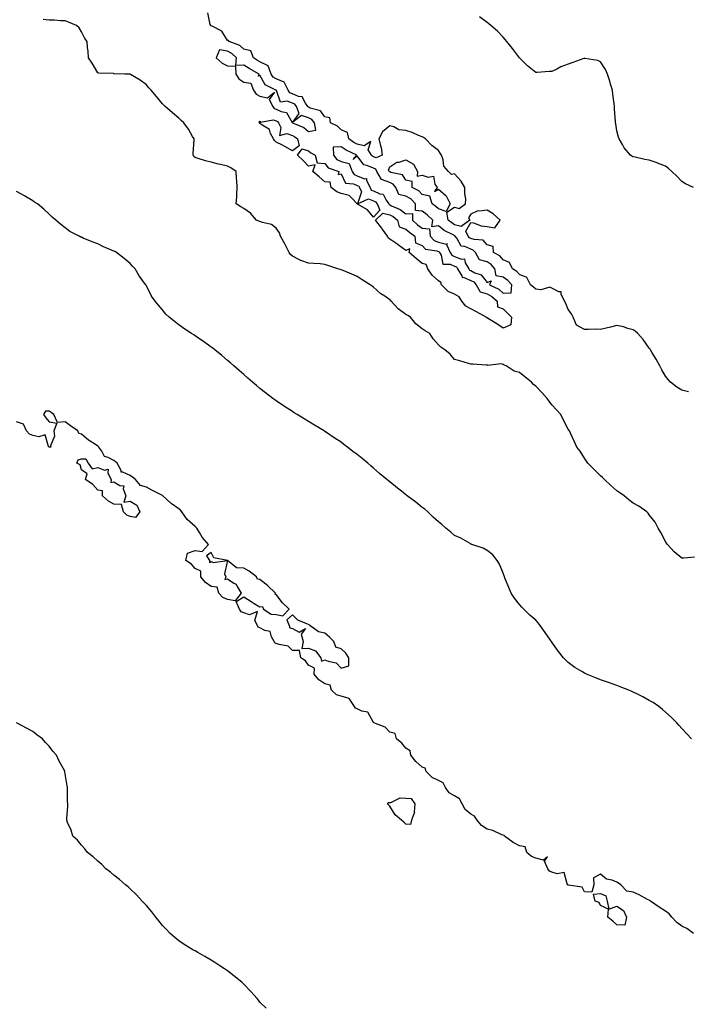
# Model space of a CAD drawing. Units: inches. Extents: x 881363 to 884003, y 7218698 to 7221338.
# Drawn here: x 883180 to 883591, y 7219598 to 7220205 of the extents above; entities that cross this region are included whole.
import ezdxf

# ---------------------------------------------------------------- set-up
doc = ezdxf.new("R2010")
doc.units = ezdxf.units.IN
doc.header["$MEASUREMENT"] = 0
doc.layers.add('Contour_88137218', color=7, linetype='Continuous', true_color=0xc1de91)

msp = doc.modelspace()

# ---------------------------------------------------------------- linework, layer by layer
at = {"layer": 'Contour_88137218'}
for points in [[(883592.17, 7219976.04, 3305), (883588.05, 7219976.96, 3305), (883584.94, 7219978.81, 3305), (883581.18, 7219981.92, 3305), (883579.67, 7219983.54, 3305), (883578.05, 7219985.61, 3305), (883575.76, 7219989.62, 3305), (883574.55, 7219991.92, 3305), (883572.21, 7219996.08, 3305), (883569.86, 7220000.1, 3305), (883568.81, 7220001.92, 3305), (883568.5, 7220002.37, 3305), (883568.05, 7220002.97, 3305), (883564.29, 7220008.15, 3305), (883560.89, 7220011.92, 3305), (883559.41, 7220013.29, 3305), (883558.05, 7220014.3, 3305), (883554.91, 7220015.06, 3305), (883552.19, 7220016.06, 3305), (883548.05, 7220016.78, 3305), (883544.11, 7220015.87, 3305), (883541.38, 7220015.24, 3305), (883538.05, 7220014.48, 3305), (883535.42, 7220014.56, 3305), (883530.54, 7220014.42, 3305), (883528.05, 7220014.5, 3305), (883523.17, 7220017.04, 3305), (883521.11, 7220021.92, 3305), (883520.13, 7220024.01, 3305), (883518.05, 7220026.78, 3305), (883516.53, 7220030.4, 3305), (883515.82, 7220031.92, 3305), (883513.75, 7220036.22, 3305), (883513.82, 7220037.68, 3305), (883512.31, 7220037.66, 3305), (883508.05, 7220039.81, 3305), (883506.7, 7220040.57, 3305), (883501.09, 7220038.87, 3305), (883498.05, 7220039.38, 3305), (883496.68, 7220040.55, 3305), (883494.92, 7220041.92, 3305), (883492.53, 7220046.39, 3305), (883488.05, 7220048.25, 3305), (883486.32, 7220050.18, 3305), (883483.78, 7220051.92, 3305), (883481.92, 7220055.79, 3305), (883478.05, 7220057.33, 3305), (883475.99, 7220059.87, 3305), (883472.02, 7220061.92, 3305), (883471.83, 7220065.69, 3305), (883468.05, 7220066.59, 3305), (883465.7, 7220069.58, 3305), (883460.14, 7220069.83, 3305), (883458.05, 7220070.63, 3305), (883457.15, 7220071.02, 3305), (883456.46, 7220071.92, 3305), (883454.88, 7220075.08, 3305), (883458.05, 7220080.49, 3305), (883459.78, 7220080.18, 3305), (883464.43, 7220078.31, 3305), (883468.05, 7220077.94, 3305), (883472.76, 7220077.21, 3305), (883476.18, 7220081.92, 3305), (883471.84, 7220085.71, 3305), (883468.05, 7220087.99, 3305), (883463.43, 7220087.29, 3305), (883462.38, 7220087.58, 3305), (883458.05, 7220085.61, 3305), (883456.64, 7220083.33, 3305), (883457.33, 7220081.92, 3305), (883451.98, 7220077.99, 3305), (883448.05, 7220079.05, 3305), (883446.23, 7220080.1, 3305), (883444.14, 7220081.92, 3305), (883443.19, 7220086.78, 3305), (883448.05, 7220089.83, 3305), (883450.91, 7220089.07, 3305), (883454.7, 7220091.92, 3305), (883454.95, 7220095.03, 3305), (883454.26, 7220098.13, 3305), (883454.44, 7220101.92, 3305), (883452.05, 7220105.92, 3305), (883448.05, 7220110.32, 3305), (883446.2, 7220110.06, 3305), (883444.25, 7220111.92, 3305), (883441.34, 7220115.2, 3305), (883440.95, 7220119.03, 3305), (883439.89, 7220121.92, 3305), (883439.23, 7220123.11, 3305), (883438.05, 7220124.73, 3305), (883434.09, 7220127.96, 3305), (883430.09, 7220131.92, 3305), (883428.92, 7220132.8, 3305), (883428.05, 7220133.27, 3305), (883425.86, 7220134.11, 3305), (883421.95, 7220135.83, 3305), (883418.05, 7220137.1, 3305), (883413.73, 7220137.6, 3305), (883410.66, 7220139.3, 3305), (883408.05, 7220140.01, 3305), (883403.59, 7220136.37, 3305), (883401.3, 7220131.92, 3305), (883402.33, 7220127.64, 3305), (883402.83, 7220126.69, 3305), (883403.36, 7220121.92, 3305), (883399.68, 7220120.3, 3305), (883398.05, 7220120.9, 3305), (883397.35, 7220121.22, 3305), (883396.76, 7220121.92, 3305), (883394.85, 7220125.12, 3305), (883396.38, 7220130.26, 3305), (883392.31, 7220127.66, 3305), (883388.05, 7220128.7, 3305), (883385.95, 7220129.81, 3305), (883382.88, 7220131.92, 3305), (883381.97, 7220135.85, 3305), (883378.05, 7220137.58, 3305), (883375.95, 7220139.81, 3305), (883371.61, 7220141.92, 3305), (883371.06, 7220144.93, 3305), (883368.05, 7220145.47, 3305), (883365.43, 7220149.3, 3305), (883359.04, 7220150.92, 3305), (883358.05, 7220151.43, 3305), (883357.68, 7220151.55, 3305), (883357.53, 7220151.92, 3305), (883356.08, 7220153.89, 3305), (883354.06, 7220157.94, 3305), (883351.86, 7220158.11, 3305), (883348.05, 7220159.79, 3305), (883346.48, 7220160.34, 3305), (883345.36, 7220161.92, 3305), (883342.97, 7220166.84, 3305), (883338.05, 7220168.95, 3305), (883336.25, 7220170.12, 3305), (883335, 7220171.92, 3305), (883333.05, 7220176.92, 3305), (883328.05, 7220179.54, 3305), (883326.54, 7220180.4, 3305), (883324.04, 7220181.92, 3305), (883322.33, 7220186.2, 3305), (883318.05, 7220187.33, 3305), (883315.72, 7220189.6, 3305), (883308.98, 7220191.92, 3305), (883308.69, 7220192.56, 3305), (883308.05, 7220192.58, 3305), (883304.62, 7220198.48, 3305), (883298.52, 7220201.45, 3305), (883298.05, 7220201.76, 3305), (883297.92, 7220201.78, 3305), (883297.85, 7220201.92, 3305), (883297.45, 7220202.53, 3305), (883295.83, 7220209.69, 3305)], [(883595.93, 7219874.05, 3306), (883589.44, 7219873.31, 3306), (883588.05, 7219873.38, 3306), (883583.36, 7219877.23, 3306), (883579.2, 7219881.92, 3306), (883578.74, 7219882.6, 3306), (883578.05, 7219883.66, 3306), (883575.26, 7219889.13, 3306), (883573.5, 7219891.92, 3306), (883571.72, 7219895.59, 3306), (883568.05, 7219900.16, 3306), (883567.29, 7219901.16, 3306), (883566.48, 7219901.92, 3306), (883561.63, 7219905.49, 3306), (883558.05, 7219907.25, 3306), (883555.52, 7219909.38, 3306), (883552.47, 7219911.92, 3306), (883549.86, 7219913.74, 3306), (883548.05, 7219914.91, 3306), (883544.4, 7219918.27, 3306), (883540.43, 7219921.92, 3306), (883539.19, 7219923.05, 3306), (883538.05, 7219924.13, 3306), (883534.13, 7219927.99, 3306), (883530.07, 7219931.92, 3306), (883529.26, 7219933.13, 3306), (883528.05, 7219935.03, 3306), (883525.44, 7219939.3, 3306), (883523.48, 7219941.92, 3306), (883521.68, 7219945.55, 3306), (883519.46, 7219950.51, 3306), (883518.8, 7219951.92, 3306), (883518.45, 7219952.33, 3306), (883518.05, 7219952.9, 3306), (883514.99, 7219958.85, 3306), (883513.43, 7219961.92, 3306), (883510.92, 7219964.79, 3306), (883508.05, 7219967.97, 3306), (883506.35, 7219970.22, 3306), (883505.05, 7219971.92, 3306), (883501.74, 7219975.61, 3306), (883498.05, 7219979.38, 3306), (883496.71, 7219980.57, 3306), (883495.36, 7219981.92, 3306), (883491.37, 7219985.24, 3306), (883488.05, 7219987.88, 3306), (883484.76, 7219988.62, 3306), (883479.87, 7219991.92, 3306), (883478.58, 7219992.45, 3306), (883478.05, 7219992.78, 3306), (883476.78, 7219993.19, 3306), (883468.29, 7219992.15, 3306), (883468.05, 7219992.53, 3306), (883467.48, 7219992.49, 3306), (883459.19, 7219993.07, 3306), (883458.05, 7219993.03, 3306), (883456.51, 7219993.46, 3306), (883451.27, 7219995.14, 3306), (883448.05, 7219995.92, 3306), (883445.24, 7219999.11, 3306), (883442.07, 7220001.92, 3306), (883439.62, 7220003.5, 3306), (883438.05, 7220004.95, 3306), (883434.79, 7220008.66, 3306), (883432.75, 7220011.92, 3306), (883429.8, 7220013.68, 3306), (883428.05, 7220014.83, 3306), (883424.06, 7220017.94, 3306), (883420.83, 7220021.92, 3306), (883419.14, 7220023.01, 3306), (883418.05, 7220023.68, 3306), (883413.32, 7220027.19, 3306), (883409.03, 7220031.92, 3306), (883408.55, 7220032.41, 3306), (883408.05, 7220032.8, 3306), (883405.1, 7220034.87, 3306), (883402.65, 7220036.51, 3306), (883398.05, 7220040.57, 3306), (883397.18, 7220041.04, 3306), (883395.99, 7220041.92, 3306), (883391.11, 7220044.99, 3306), (883388.05, 7220047.1, 3306), (883384.66, 7220048.52, 3306), (883379.27, 7220050.71, 3306), (883378.05, 7220051.2, 3306), (883377.49, 7220051.35, 3306), (883376.02, 7220051.92, 3306), (883369.94, 7220053.81, 3306), (883368.05, 7220054.56, 3306), (883365.16, 7220054.81, 3306), (883361.26, 7220055.12, 3306), (883358.05, 7220055.42, 3306), (883353.19, 7220057.06, 3306), (883352.52, 7220057.45, 3306), (883348.05, 7220059.63, 3306), (883346.87, 7220060.75, 3306), (883346, 7220061.92, 3306), (883344.02, 7220065.94, 3306), (883343.41, 7220067.27, 3306), (883340.81, 7220071.92, 3306), (883340.15, 7220074.03, 3306), (883338.05, 7220076.98, 3306), (883335.23, 7220079.09, 3306), (883329.66, 7220080.32, 3306), (883328.05, 7220080.94, 3306), (883327.31, 7220081.18, 3306), (883325.94, 7220081.92, 3306), (883322.27, 7220086.14, 3306), (883318.05, 7220089.01, 3306), (883316.24, 7220090.12, 3306), (883313.44, 7220091.92, 3306), (883313.83, 7220096.14, 3306), (883313.81, 7220097.68, 3306), (883314.1, 7220101.92, 3306), (883313.76, 7220106.22, 3306), (883313.58, 7220107.45, 3306), (883313.32, 7220111.92, 3306), (883310.18, 7220114.05, 3306), (883308.05, 7220115.2, 3306), (883303.78, 7220116.2, 3306), (883302.51, 7220116.37, 3306), (883298.05, 7220117.7, 3306), (883294.46, 7220118.33, 3306), (883290.03, 7220119.93, 3306), (883288.05, 7220120.42, 3306), (883287.25, 7220121.12, 3306), (883286.86, 7220121.92, 3306), (883286.91, 7220123.05, 3306), (883287.41, 7220131.28, 3306), (883287.44, 7220131.92, 3306), (883286.5, 7220133.46, 3306), (883283.98, 7220137.86, 3306), (883281.1, 7220141.92, 3306), (883279.46, 7220143.33, 3306), (883278.05, 7220144.71, 3306), (883274.1, 7220147.97, 3306), (883269.69, 7220151.92, 3306), (883268.86, 7220152.72, 3306), (883268.05, 7220153.66, 3306), (883264.23, 7220158.11, 3306), (883260.98, 7220161.92, 3306), (883259.56, 7220163.42, 3306), (883258.05, 7220165.22, 3306), (883254.29, 7220168.15, 3306), (883248.24, 7220171.72, 3306), (883248.05, 7220171.84, 3306), (883247.98, 7220171.84, 3306), (883244.72, 7220171.92, 3306), (883238.27, 7220172.13, 3306), (883238.05, 7220172.17, 3306), (883237.74, 7220172.23, 3306), (883228.68, 7220172.55, 3306), (883228.05, 7220172.7, 3306), (883224.7, 7220178.58, 3306), (883222.46, 7220181.92, 3306), (883222.22, 7220186.08, 3306), (883221.8, 7220188.17, 3306), (883221.55, 7220191.92, 3306), (883220.03, 7220193.89, 3306), (883218.05, 7220197.92, 3306), (883216.56, 7220200.44, 3306), (883215.05, 7220201.92, 3306), (883210.03, 7220203.91, 3306), (883208.05, 7220204.77, 3306), (883205.19, 7220204.77, 3306), (883201.27, 7220205.14, 3306), (883198.05, 7220205.14, 3306), (883194.4, 7220205.57, 3306)], [(883595.34, 7220101.92, 3304), (883590.44, 7220104.3, 3304), (883588.05, 7220105.75, 3304), (883585.03, 7220108.89, 3304), (883582.01, 7220111.92, 3304), (883579.89, 7220113.76, 3304), (883578.05, 7220115.18, 3304), (883573.15, 7220117.02, 3304), (883572.84, 7220117.13, 3304), (883568.05, 7220118.83, 3304), (883565.38, 7220119.24, 3304), (883559.37, 7220120.59, 3304), (883558.05, 7220120.85, 3304), (883557.35, 7220121.22, 3304), (883556.53, 7220121.92, 3304), (883552.6, 7220126.47, 3304), (883551.53, 7220128.44, 3304), (883549.42, 7220131.92, 3304), (883549.04, 7220132.92, 3304), (883548.05, 7220136.98, 3304), (883547.39, 7220141.26, 3304), (883547.3, 7220141.92, 3304), (883547.23, 7220142.74, 3304), (883546.65, 7220150.51, 3304), (883546.53, 7220151.92, 3304), (883546.31, 7220153.66, 3304), (883545.66, 7220159.54, 3304), (883545.36, 7220161.92, 3304), (883544.19, 7220165.79, 3304), (883543.71, 7220167.58, 3304), (883542.24, 7220171.92, 3304), (883540.95, 7220174.81, 3304), (883538.05, 7220179.58, 3304), (883536.39, 7220180.26, 3304), (883528.4, 7220181.57, 3304), (883528.05, 7220181.67, 3304), (883527.67, 7220181.53, 3304), (883520.91, 7220179.05, 3304), (883518.05, 7220178.11, 3304), (883513.62, 7220176.35, 3304), (883511.14, 7220175.01, 3304), (883508.05, 7220173.5, 3304), (883506.37, 7220173.6, 3304), (883498.92, 7220172.8, 3304), (883498.05, 7220172.86, 3304), (883493.07, 7220176.94, 3304), (883488.05, 7220181.92, 3304), (883483.77, 7220187.64, 3304), (883480.26, 7220191.92, 3304), (883479.3, 7220193.17, 3304), (883478.05, 7220194.65, 3304), (883474.42, 7220198.29, 3304), (883470.27, 7220201.92, 3304), (883469.1, 7220202.97, 3304), (883468.05, 7220203.81, 3304), (883463.28, 7220207.15, 3304)], [(883594.03, 7219761.92, 3307), (883591.15, 7219765.03, 3307), (883588.05, 7219768.37, 3307), (883586.4, 7219770.28, 3307), (883584.95, 7219771.92, 3307), (883581.48, 7219775.36, 3307), (883578.05, 7219778.46, 3307), (883576.21, 7219780.08, 3307), (883573.88, 7219781.92, 3307), (883570.43, 7219784.3, 3307), (883568.05, 7219785.73, 3307), (883564.01, 7219787.88, 3307), (883560.31, 7219789.67, 3307), (883558.05, 7219790.79, 3307), (883557.26, 7219791.12, 3307), (883555.35, 7219791.92, 3307), (883550.16, 7219794.03, 3307), (883548.05, 7219794.89, 3307), (883543.47, 7219796.51, 3307), (883542.85, 7219796.72, 3307), (883538.05, 7219798.46, 3307), (883535.51, 7219799.38, 3307), (883529.36, 7219801.92, 3307), (883528.44, 7219802.31, 3307), (883528.05, 7219802.49, 3307), (883526.5, 7219803.48, 3307), (883522.18, 7219806.04, 3307), (883518.05, 7219809.15, 3307), (883516.58, 7219810.44, 3307), (883515.23, 7219811.92, 3307), (883511.99, 7219815.85, 3307), (883508.05, 7219821.57, 3307), (883507.9, 7219821.76, 3307), (883507.79, 7219821.92, 3307), (883507.18, 7219822.8, 3307), (883503.77, 7219827.64, 3307), (883500.77, 7219831.92, 3307), (883499.57, 7219833.44, 3307), (883498.05, 7219835.22, 3307), (883494.48, 7219838.35, 3307), (883490.79, 7219841.92, 3307), (883489.4, 7219843.27, 3307), (883488.05, 7219844.79, 3307), (883484.88, 7219848.76, 3307), (883482.92, 7219851.92, 3307), (883481.42, 7219855.3, 3307), (883479.28, 7219860.69, 3307), (883478.77, 7219861.92, 3307), (883478.63, 7219862.51, 3307), (883478.05, 7219864.15, 3307), (883475.81, 7219869.67, 3307), (883474.17, 7219871.92, 3307), (883471.62, 7219875.49, 3307), (883468.05, 7219878.07, 3307), (883465.69, 7219879.56, 3307), (883458.66, 7219881.92, 3307), (883458.22, 7219882.1, 3307), (883458.05, 7219882.13, 3307), (883457.61, 7219882.37, 3307), (883451.79, 7219885.67, 3307), (883448.05, 7219887.37, 3307), (883445.61, 7219889.48, 3307), (883442.62, 7219891.92, 3307), (883440.23, 7219894.11, 3307), (883438.05, 7219895.71, 3307), (883434.92, 7219898.78, 3307), (883431.48, 7219901.92, 3307), (883429.69, 7219903.56, 3307), (883428.05, 7219904.73, 3307), (883424.08, 7219907.96, 3307), (883418.85, 7219911.92, 3307), (883418.4, 7219912.27, 3307), (883418.05, 7219912.51, 3307), (883415.25, 7219914.71, 3307), (883412.79, 7219916.67, 3307), (883408.05, 7219920.44, 3307), (883407.22, 7219921.08, 3307), (883406.27, 7219921.92, 3307), (883401.82, 7219925.69, 3307), (883398.05, 7219928.89, 3307), (883396.38, 7219930.26, 3307), (883394.5, 7219931.92, 3307), (883390.99, 7219934.87, 3307), (883388.05, 7219937.31, 3307), (883385.38, 7219939.24, 3307), (883381.97, 7219941.92, 3307), (883379.73, 7219943.6, 3307), (883378.05, 7219944.87, 3307), (883373.8, 7219947.66, 3307), (883369.03, 7219950.94, 3307), (883368.05, 7219951.61, 3307), (883367.85, 7219951.72, 3307), (883367.54, 7219951.92, 3307), (883361.61, 7219955.47, 3307), (883358.05, 7219957.68, 3307), (883355.39, 7219959.26, 3307), (883351.06, 7219961.92, 3307), (883349.19, 7219963.05, 3307), (883348.05, 7219963.78, 3307), (883343.13, 7219967, 3307), (883342.63, 7219967.33, 3307), (883338.05, 7219970.46, 3307), (883337.19, 7219971.06, 3307), (883336.03, 7219971.92, 3307), (883331.5, 7219975.36, 3307), (883328.05, 7219978.09, 3307), (883325.95, 7219979.81, 3307), (883323.43, 7219981.92, 3307), (883320.53, 7219984.4, 3307), (883318.05, 7219986.57, 3307), (883315.21, 7219989.09, 3307), (883312, 7219991.92, 3307), (883309.91, 7219993.78, 3307), (883308.05, 7219995.38, 3307), (883304.52, 7219998.38, 3307), (883300.19, 7220001.92, 3307), (883299.01, 7220002.88, 3307), (883298.05, 7220003.62, 3307), (883293.19, 7220007.06, 3307), (883292.32, 7220007.64, 3307), (883288.05, 7220010.57, 3307), (883287.22, 7220011.08, 3307), (883285.84, 7220011.92, 3307), (883281.15, 7220015.01, 3307), (883278.05, 7220017.39, 3307), (883275.41, 7220019.28, 3307), (883272.14, 7220021.92, 3307), (883270.08, 7220023.95, 3307), (883268.05, 7220026.57, 3307), (883265.45, 7220029.32, 3307), (883263.39, 7220031.92, 3307), (883261.14, 7220035.01, 3307), (883258.05, 7220041.31, 3307), (883257.82, 7220041.69, 3307), (883257.7, 7220041.92, 3307), (883256.87, 7220043.09, 3307), (883253.67, 7220047.55, 3307), (883251.03, 7220051.92, 3307), (883249.58, 7220053.44, 3307), (883248.05, 7220055.16, 3307), (883244.28, 7220058.15, 3307), (883239.52, 7220061.92, 3307), (883238.58, 7220062.45, 3307), (883238.05, 7220062.78, 3307), (883236.53, 7220063.44, 3307), (883231.57, 7220065.44, 3307), (883228.05, 7220067.17, 3307), (883224.58, 7220068.44, 3307), (883219.16, 7220070.81, 3307), (883218.05, 7220071.26, 3307), (883217.59, 7220071.45, 3307), (883216.56, 7220071.92, 3307), (883210.92, 7220074.79, 3307), (883208.05, 7220077.06, 3307), (883205.36, 7220079.22, 3307), (883202.31, 7220081.92, 3307), (883199.89, 7220083.76, 3307), (883198.05, 7220085.53, 3307), (883194.73, 7220088.6, 3307), (883190.95, 7220091.92, 3307), (883189.15, 7220093.01, 3307), (883188.05, 7220093.76, 3307), (883183.53, 7220096.43, 3307), (883182.93, 7220096.8, 3307), (883178.05, 7220099.58, 3307)], [(883595.38, 7219641.92, 3308), (883591.23, 7219645.1, 3308), (883588.05, 7219646.43, 3308), (883584.93, 7219648.81, 3308), (883582.03, 7219651.92, 3308), (883580.3, 7219654.17, 3308), (883578.05, 7219655.71, 3308), (883574.23, 7219658.11, 3308), (883568.78, 7219661.92, 3308), (883568.38, 7219662.25, 3308), (883568.05, 7219662.43, 3308), (883567.03, 7219662.94, 3308), (883561.84, 7219665.71, 3308), (883558.05, 7219667.41, 3308), (883554.27, 7219668.15, 3308), (883550.43, 7219671.92, 3308), (883549.11, 7219672.97, 3308), (883548.05, 7219673.6, 3308), (883545.18, 7219674.79, 3308), (883541.69, 7219675.55, 3308), (883538.05, 7219678.54, 3308), (883533.72, 7219676.26, 3308), (883533.78, 7219671.92, 3308), (883532.57, 7219667.41, 3308), (883528.05, 7219667.62, 3308), (883526.57, 7219670.44, 3308), (883518.31, 7219671.67, 3308), (883518.05, 7219671.78, 3308), (883517.94, 7219671.82, 3308), (883517.87, 7219671.92, 3308), (883517.48, 7219672.49, 3308), (883515.61, 7219679.48, 3308), (883511.33, 7219678.64, 3308), (883508.05, 7219679.77, 3308), (883506.52, 7219680.4, 3308), (883505.43, 7219681.92, 3308), (883503.36, 7219686.61, 3308), (883505.27, 7219689.15, 3308), (883502.84, 7219687.13, 3308), (883498.05, 7219688.5, 3308), (883495.49, 7219689.36, 3308), (883492.56, 7219691.92, 3308), (883491.51, 7219695.38, 3308), (883488.05, 7219695.96, 3308), (883484.23, 7219698.09, 3308), (883478.88, 7219701.92, 3308), (883478.58, 7219702.45, 3308), (883478.05, 7219702.49, 3308), (883477.17, 7219702.8, 3308), (883471.57, 7219705.44, 3308), (883468.05, 7219706.35, 3308), (883464.64, 7219708.5, 3308), (883462.01, 7219711.92, 3308), (883460.33, 7219714.21, 3308), (883458.05, 7219715.47, 3308), (883454.54, 7219718.4, 3308), (883452.64, 7219721.92, 3308), (883451.11, 7219724.99, 3308), (883448.05, 7219726.78, 3308), (883444.73, 7219728.6, 3308), (883442.36, 7219731.92, 3308), (883441.08, 7219734.95, 3308), (883438.05, 7219736.3, 3308), (883434.22, 7219738.09, 3308), (883430.46, 7219741.92, 3308), (883429.94, 7219743.81, 3308), (883428.05, 7219744.42, 3308), (883424.07, 7219747.94, 3308), (883421.03, 7219751.92, 3308), (883420.71, 7219754.58, 3308), (883418.05, 7219756.14, 3308), (883415.41, 7219759.28, 3308), (883412.29, 7219761.92, 3308), (883411.49, 7219765.36, 3308), (883408.05, 7219766.16, 3308), (883405.22, 7219769.09, 3308), (883398.23, 7219771.92, 3308), (883398.25, 7219772.12, 3308), (883398.05, 7219772.1, 3308), (883394.53, 7219778.4, 3308), (883390.83, 7219779.15, 3308), (883388.05, 7219780.51, 3308), (883387.02, 7219780.88, 3308), (883386.24, 7219781.92, 3308), (883383.03, 7219786.9, 3308), (883378.05, 7219788.35, 3308), (883375.27, 7219789.15, 3308), (883372.19, 7219791.92, 3308), (883371.23, 7219795.1, 3308), (883368.05, 7219795.81, 3308), (883364.42, 7219798.29, 3308), (883361.49, 7219801.92, 3308), (883361.73, 7219805.61, 3308), (883358.05, 7219807.51, 3308), (883356.12, 7219809.99, 3308), (883353.35, 7219811.92, 3308), (883352.5, 7219816.37, 3308), (883348.05, 7219816.41, 3308), (883345.34, 7219819.22, 3308), (883339.82, 7219820.14, 3308), (883338.05, 7219820.88, 3308), (883337.3, 7219821.18, 3308), (883336.85, 7219821.92, 3308), (883335.18, 7219824.79, 3308), (883334.33, 7219828.19, 3308), (883331.11, 7219828.85, 3308), (883328.05, 7219830.53, 3308), (883327.03, 7219830.9, 3308), (883326.45, 7219831.92, 3308), (883324.99, 7219834.99, 3308), (883326.58, 7219840.46, 3308), (883321.55, 7219838.42, 3308), (883318.05, 7219839.73, 3308), (883316.47, 7219840.34, 3308), (883315.35, 7219841.92, 3308), (883313.36, 7219846.61, 3308), (883318.05, 7219849.46, 3308), (883322.72, 7219846.59, 3308), (883324.46, 7219845.51, 3308), (883328.05, 7219843.29, 3308), (883329.67, 7219843.54, 3308), (883330.33, 7219841.92, 3308), (883334.96, 7219838.83, 3308), (883338.05, 7219838.66, 3308), (883342.2, 7219837.78, 3308), (883346.02, 7219841.92, 3308), (883341.91, 7219845.79, 3308), (883338.05, 7219851.06, 3308), (883337.39, 7219851.26, 3308), (883337.57, 7219851.92, 3308), (883332.66, 7219856.53, 3308), (883328.05, 7219860.2, 3308), (883326.5, 7219860.38, 3308), (883325.92, 7219861.92, 3308), (883321.44, 7219865.32, 3308), (883318.05, 7219867.31, 3308), (883313.64, 7219867.51, 3308), (883308.05, 7219871.92, 3308), (883299.72, 7219873.58, 3308), (883298.05, 7219876.92, 3308), (883295.19, 7219874.77, 3308), (883296.93, 7219871.92, 3308), (883296.94, 7219870.81, 3308), (883298.05, 7219871.3, 3308), (883299.27, 7219870.69, 3308), (883308.05, 7219871.92, 3308), (883306.23, 7219863.74, 3308), (883307, 7219861.92, 3308), (883306.45, 7219860.32, 3308), (883308.05, 7219860.59, 3308), (883311.92, 7219858.05, 3308), (883313.47, 7219857.33, 3308), (883314.02, 7219855.94, 3308), (883316.49, 7219851.92, 3308), (883312.87, 7219847.1, 3308), (883308.05, 7219847.97, 3308), (883305.23, 7219849.11, 3308), (883302.67, 7219851.92, 3308), (883301.69, 7219855.55, 3308), (883298.05, 7219855.9, 3308), (883294.55, 7219858.42, 3308), (883291.53, 7219861.92, 3308), (883291.54, 7219865.4, 3308), (883288.05, 7219866.96, 3308), (883285.89, 7219869.75, 3308), (883282.44, 7219871.92, 3308), (883283.45, 7219876.53, 3308), (883288.05, 7219878.09, 3308), (883292.39, 7219877.58, 3308), (883296.36, 7219881.92, 3308), (883292.39, 7219886.26, 3308), (883290.79, 7219889.19, 3308), (883289.09, 7219891.92, 3308), (883288.61, 7219892.49, 3308), (883288.05, 7219892.92, 3308), (883283.28, 7219897.15, 3308), (883279.92, 7219901.92, 3308), (883279.08, 7219902.96, 3308), (883278.05, 7219903.8, 3308), (883273.32, 7219907.19, 3308), (883268.09, 7219911.92, 3308), (883268.05, 7219911.96, 3308), (883267.99, 7219911.98, 3308), (883261.45, 7219915.32, 3308), (883258.05, 7219917.12, 3308), (883254.38, 7219918.25, 3308), (883251.43, 7219921.92, 3308), (883249.57, 7219923.44, 3308), (883248.05, 7219924.44, 3308), (883243.49, 7219926.47, 3308), (883242.54, 7219926.41, 3308), (883242.44, 7219927.53, 3308), (883239.97, 7219931.92, 3308), (883239.03, 7219932.9, 3308), (883238.05, 7219933.62, 3308), (883234.49, 7219935.47, 3308), (883232.17, 7219936.04, 3308), (883230.49, 7219939.48, 3308), (883228.78, 7219941.92, 3308), (883228.43, 7219942.29, 3308), (883228.05, 7219942.56, 3308), (883226.14, 7219943.83, 3308), (883222.3, 7219946.18, 3308), (883218.05, 7219949.97, 3308), (883216.37, 7219950.24, 3308), (883215.76, 7219951.92, 3308), (883211.18, 7219955.05, 3308), (883208.05, 7219957.39, 3308), (883203.18, 7219957.06, 3308), (883201.05, 7219961.92, 3308), (883199.33, 7219963.21, 3308), (883198.05, 7219963.97, 3308), (883195.82, 7219964.15, 3308), (883194.55, 7219961.92, 3308), (883196.12, 7219959.99, 3308), (883198.05, 7219957.45, 3308), (883202.81, 7219956.69, 3308), (883201.08, 7219951.92, 3308), (883201.3, 7219948.66, 3308), (883198.85, 7219942.72, 3308), (883199.04, 7219941.92, 3308), (883198.16, 7219941.82, 3308), (883198.05, 7219941.86, 3308), (883197.99, 7219941.86, 3308), (883197.94, 7219941.92, 3308), (883197.63, 7219942.33, 3308), (883195.69, 7219949.56, 3308), (883191.83, 7219948.13, 3308), (883188.05, 7219949.15, 3308), (883186.02, 7219949.89, 3308), (883184.04, 7219951.92, 3308), (883182.25, 7219956.12, 3308), (883178.05, 7219957.47, 3308)], [(883331.96, 7219595.83, 3309), (883328.05, 7219599.67, 3309), (883327.06, 7219600.92, 3309), (883326.32, 7219601.92, 3309), (883322.38, 7219606.26, 3309), (883318.05, 7219610.73, 3309), (883317.45, 7219611.31, 3309), (883316.82, 7219611.92, 3309), (883311.98, 7219615.85, 3309), (883308.05, 7219618.83, 3309), (883306.19, 7219620.06, 3309), (883303.34, 7219621.92, 3309), (883300.19, 7219624.07, 3309), (883298.05, 7219625.44, 3309), (883293.97, 7219627.84, 3309), (883289.79, 7219630.18, 3309), (883288.05, 7219631.16, 3309), (883287.55, 7219631.43, 3309), (883286.59, 7219631.92, 3309), (883281.36, 7219635.22, 3309), (883278.05, 7219637.49, 3309), (883275.63, 7219639.5, 3309), (883272.77, 7219641.92, 3309), (883270.48, 7219644.34, 3309), (883268.05, 7219646.84, 3309), (883265.79, 7219649.67, 3309), (883263.87, 7219651.92, 3309), (883261.48, 7219655.36, 3309), (883258.05, 7219659.15, 3309), (883256.77, 7219660.65, 3309), (883255.44, 7219661.92, 3309), (883251.94, 7219665.81, 3309), (883248.05, 7219669.42, 3309), (883246.8, 7219670.67, 3309), (883245.18, 7219671.92, 3309), (883241.48, 7219675.34, 3309), (883238.05, 7219677.88, 3309), (883235.93, 7219679.79, 3309), (883233.13, 7219681.92, 3309), (883230.61, 7219684.48, 3309), (883228.05, 7219686.47, 3309), (883225.28, 7219689.15, 3309), (883221.7, 7219691.92, 3309), (883220.19, 7219694.07, 3309), (883218.05, 7219696.39, 3309), (883215.55, 7219699.42, 3309), (883212.74, 7219701.92, 3309), (883211.7, 7219705.57, 3309), (883209.51, 7219710.46, 3309), (883208.98, 7219711.92, 3309), (883209.05, 7219712.92, 3309), (883209.55, 7219720.42, 3309), (883209.65, 7219721.92, 3309), (883209.51, 7219723.38, 3309), (883209.51, 7219730.46, 3309), (883209.41, 7219731.92, 3309), (883209.12, 7219732.99, 3309), (883208.05, 7219740.49, 3309), (883207.85, 7219741.72, 3309), (883207.84, 7219741.92, 3309), (883207.6, 7219742.37, 3309), (883204.25, 7219748.13, 3309), (883202.57, 7219751.92, 3309), (883200.46, 7219754.32, 3309), (883198.05, 7219757.51, 3309), (883195.89, 7219759.77, 3309), (883193.99, 7219761.92, 3309), (883190.59, 7219764.46, 3309), (883188.05, 7219766.53, 3309), (883184.55, 7219768.42, 3309), (883178.05, 7219771.92, 3309)]]:
    msp.add_polyline3d(points, dxfattribs=at)
for points in [[(883358.05, 7220136.51, 3306), (883362.57, 7220137.39, 3306), (883361.6, 7220141.92, 3306), (883360.01, 7220143.87, 3306), (883358.05, 7220144.87, 3306), (883353.67, 7220146.3, 3306), (883348.39, 7220142.25, 3306), (883352.32, 7220147.64, 3306), (883350.61, 7220151.92, 3306), (883349.52, 7220153.4, 3306), (883348.05, 7220154.05, 3306), (883344.77, 7220155.2, 3306), (883340.69, 7220154.56, 3306), (883338.26, 7220161.71, 3306), (883338.11, 7220161.92, 3306), (883338.09, 7220161.96, 3306), (883338.05, 7220161.98, 3306), (883337.88, 7220162.1, 3306), (883331.35, 7220165.22, 3306), (883328.05, 7220171.28, 3306), (883326.86, 7220170.73, 3306), (883327.59, 7220171.92, 3306), (883321.49, 7220175.36, 3306), (883318.05, 7220177.43, 3306), (883313.26, 7220177.13, 3306), (883313.49, 7220181.92, 3306), (883310.74, 7220184.62, 3306), (883308.05, 7220185.96, 3306), (883303.1, 7220186.86, 3306), (883300.96, 7220181.92, 3306), (883304.85, 7220178.72, 3306), (883308.05, 7220177.02, 3306), (883312.88, 7220176.74, 3306), (883313.08, 7220171.92, 3306), (883315.1, 7220168.97, 3306), (883318.05, 7220167.02, 3306), (883322.41, 7220166.28, 3306), (883324, 7220161.92, 3306), (883325.65, 7220159.52, 3306), (883328.05, 7220158.27, 3306), (883332.74, 7220157.23, 3306), (883336.96, 7220160.83, 3306), (883333.67, 7220156.3, 3306), (883335.96, 7220151.92, 3306), (883336.86, 7220150.73, 3306), (883338.05, 7220150.36, 3306), (883341.05, 7220148.91, 3306), (883344.45, 7220148.33, 3306), (883347.89, 7220142.08, 3306), (883348.01, 7220141.92, 3306), (883348.02, 7220141.9, 3306), (883348.05, 7220141.88, 3306), (883348.13, 7220141.84, 3306), (883355.05, 7220138.93, 3306)], [(883348.05, 7220124.54, 3305), (883343.44, 7220127.31, 3305), (883341.96, 7220128.01, 3305), (883338.05, 7220130.03, 3305), (883337.09, 7220130.96, 3305), (883336.42, 7220131.92, 3305), (883334.6, 7220135.36, 3305), (883333.94, 7220137.82, 3305), (883329.78, 7220140.18, 3305), (883328.05, 7220141.47, 3305), (883327.81, 7220141.69, 3305), (883327.68, 7220141.92, 3305), (883327.52, 7220142.45, 3305), (883328.05, 7220142.92, 3305), (883328.36, 7220142.23, 3305), (883336.25, 7220143.72, 3305), (883338.05, 7220143.15, 3305), (883338.88, 7220142.74, 3305), (883339.5, 7220141.92, 3305), (883340.97, 7220138.99, 3305), (883340.07, 7220133.95, 3305), (883344.59, 7220135.38, 3305), (883348.05, 7220134.05, 3305), (883349.45, 7220133.31, 3305), (883351.09, 7220131.92, 3305), (883352.19, 7220127.78, 3305)], [(883398.05, 7220083.74, 3305), (883394.37, 7220088.23, 3305), (883388.2, 7220091.76, 3305), (883388.05, 7220091.86, 3305), (883388.01, 7220091.88, 3305), (883387.98, 7220091.92, 3305), (883384.87, 7220095.1, 3305), (883383.09, 7220096.96, 3305), (883383.02, 7220096.96, 3305), (883378.05, 7220098.38, 3305), (883375.45, 7220099.32, 3305), (883371.9, 7220101.92, 3305), (883371.35, 7220105.22, 3305), (883368.05, 7220105.55, 3305), (883364.63, 7220108.5, 3305), (883360.69, 7220111.92, 3305), (883362.15, 7220116.02, 3305), (883358.05, 7220115.24, 3305), (883354.69, 7220118.56, 3305), (883351.09, 7220121.92, 3305), (883354.07, 7220125.9, 3305), (883358.05, 7220124.54, 3305), (883359.44, 7220123.31, 3305), (883362.13, 7220121.92, 3305), (883363.4, 7220117.27, 3305), (883368.05, 7220116.82, 3305), (883370.16, 7220114.03, 3305), (883376.61, 7220111.92, 3305), (883376.23, 7220110.1, 3305), (883378.05, 7220110.36, 3305), (883380.7, 7220104.56, 3305), (883385.71, 7220104.26, 3305), (883388.05, 7220103.23, 3305), (883388.98, 7220102.86, 3305), (883389.46, 7220101.92, 3305), (883390.65, 7220099.32, 3305), (883388.13, 7220092, 3305), (883395.05, 7220094.91, 3305), (883398.05, 7220093.78, 3305), (883399.31, 7220093.19, 3305), (883400.23, 7220091.92, 3305), (883401.96, 7220088.01, 3305)], [(883478.05, 7220036.9, 3306), (883482.91, 7220037.06, 3306), (883483.23, 7220041.92, 3306), (883480.75, 7220044.62, 3306), (883478.05, 7220046.61, 3306), (883473.74, 7220047.6, 3306), (883472.82, 7220051.92, 3306), (883470.61, 7220054.48, 3306), (883468.05, 7220056.1, 3306), (883463.47, 7220057.35, 3306), (883460.93, 7220061.92, 3306), (883459.58, 7220063.44, 3306), (883458.05, 7220064.03, 3306), (883454.3, 7220065.67, 3306), (883452.02, 7220065.88, 3306), (883449.32, 7220070.65, 3306), (883448.35, 7220071.92, 3306), (883448.25, 7220072.12, 3306), (883448.05, 7220072.17, 3306), (883447.46, 7220072.51, 3306), (883441.56, 7220075.44, 3306), (883438.05, 7220078.38, 3306), (883433.91, 7220077.78, 3306), (883434.52, 7220081.92, 3306), (883431.19, 7220085.06, 3306), (883428.05, 7220087.43, 3306), (883423.86, 7220087.74, 3306), (883423.84, 7220091.92, 3306), (883421.05, 7220094.91, 3306), (883418.05, 7220096.74, 3306), (883413.75, 7220097.62, 3306), (883411.82, 7220101.92, 3306), (883410.13, 7220104.01, 3306), (883408.05, 7220105.01, 3306), (883403.07, 7220106.94, 3306), (883400.08, 7220111.92, 3306), (883399.43, 7220113.31, 3306), (883398.05, 7220113.81, 3306), (883394.55, 7220115.42, 3306), (883392.01, 7220115.88, 3306), (883388.05, 7220121.43, 3306), (883385.45, 7220119.32, 3306), (883387.69, 7220121.92, 3306), (883381.21, 7220125.08, 3306), (883378.05, 7220127.13, 3306), (883373.19, 7220126.78, 3306), (883373.3, 7220121.92, 3306), (883375.48, 7220119.34, 3306), (883378.05, 7220117.99, 3306), (883382.94, 7220116.8, 3306), (883384.88, 7220111.92, 3306), (883386.2, 7220110.06, 3306), (883388.05, 7220109.26, 3306), (883392.59, 7220107.37, 3306), (883393.76, 7220107.62, 3306), (883393.64, 7220106.33, 3306), (883395.9, 7220101.92, 3306), (883396.58, 7220100.44, 3306), (883398.05, 7220099.89, 3306), (883401.86, 7220098.11, 3306), (883403.96, 7220097.84, 3306), (883405.81, 7220094.17, 3306), (883407.44, 7220091.92, 3306), (883407.63, 7220091.49, 3306), (883408.05, 7220091.39, 3306), (883409.2, 7220090.77, 3306), (883414.46, 7220088.33, 3306), (883418.05, 7220085.65, 3306), (883422.09, 7220085.96, 3306), (883422.06, 7220081.92, 3306), (883425.16, 7220079.03, 3306), (883428.05, 7220076.92, 3306), (883432.54, 7220076.41, 3306), (883433.06, 7220071.92, 3306), (883435.46, 7220069.32, 3306), (883438.05, 7220068.25, 3306), (883443.01, 7220066.96, 3306), (883443.62, 7220067.49, 3306), (883443.11, 7220066.86, 3306), (883445.33, 7220061.92, 3306), (883446.35, 7220060.22, 3306), (883448.05, 7220059.44, 3306), (883452.22, 7220057.74, 3306), (883454.07, 7220057.94, 3306), (883454.53, 7220055.44, 3306), (883456.71, 7220051.92, 3306), (883457.21, 7220051.08, 3306), (883458.05, 7220050.75, 3306), (883460.53, 7220049.44, 3306), (883464.35, 7220048.21, 3306), (883468.05, 7220043.42, 3306), (883470.57, 7220044.44, 3306), (883469.6, 7220041.92, 3306), (883475.31, 7220039.19, 3306)], [(883438.05, 7220088.81, 3305), (883436.44, 7220090.32, 3305), (883434.23, 7220091.92, 3305), (883432.69, 7220096.57, 3305), (883428.05, 7220097.6, 3305), (883426, 7220099.87, 3305), (883421.92, 7220101.92, 3305), (883421.85, 7220105.73, 3305), (883418.05, 7220106.59, 3305), (883415.91, 7220109.77, 3305), (883408.69, 7220111.28, 3305), (883408.05, 7220111.59, 3305), (883407.81, 7220111.69, 3305), (883407.67, 7220111.92, 3305), (883407.33, 7220112.64, 3305), (883408.05, 7220114.75, 3305), (883412.41, 7220117.56, 3305), (883413.8, 7220117.68, 3305), (883418.05, 7220119.01, 3305), (883422.6, 7220116.47, 3305), (883425.14, 7220111.92, 3305), (883425.06, 7220108.93, 3305), (883428.05, 7220109.63, 3305), (883431.66, 7220108.31, 3305), (883435.11, 7220108.99, 3305), (883435.83, 7220104.13, 3305), (883437.22, 7220101.92, 3305), (883435.69, 7220099.56, 3305), (883438.05, 7220100.92, 3305), (883442.9, 7220096.76, 3305), (883445.32, 7220091.92, 3305), (883442.84, 7220087.12, 3305)], [(883478.05, 7220015.3, 3305), (883474.02, 7220017.9, 3305), (883468.93, 7220021.04, 3305), (883468.05, 7220021.59, 3305), (883467.79, 7220021.67, 3305), (883467.42, 7220021.92, 3305), (883461.49, 7220025.36, 3305), (883458.05, 7220027.15, 3305), (883454.99, 7220028.85, 3305), (883452.39, 7220031.92, 3305), (883450.79, 7220034.65, 3305), (883448.05, 7220036.24, 3305), (883444.01, 7220037.88, 3305), (883439.9, 7220041.92, 3305), (883439.52, 7220043.38, 3305), (883438.05, 7220044.4, 3305), (883434.11, 7220047.97, 3305), (883431.44, 7220051.92, 3305), (883430.55, 7220054.42, 3305), (883428.05, 7220055.05, 3305), (883424.28, 7220058.15, 3305), (883419.99, 7220061.92, 3305), (883420.39, 7220064.26, 3305), (883418.05, 7220063.21, 3305), (883413.5, 7220066.47, 3305), (883412.98, 7220066.84, 3305), (883408.05, 7220070.14, 3305), (883407.03, 7220070.9, 3305), (883406.59, 7220071.92, 3305), (883403.44, 7220076.53, 3305), (883403.13, 7220077, 3305), (883399.21, 7220081.92, 3305), (883403.76, 7220086.22, 3305), (883408.05, 7220085.12, 3305), (883410.13, 7220084.01, 3305), (883412.78, 7220081.92, 3305), (883413.93, 7220077.8, 3305), (883418.05, 7220076.33, 3305), (883420.34, 7220074.21, 3305), (883423.62, 7220071.92, 3305), (883423.92, 7220067.8, 3305), (883428.05, 7220066.28, 3305), (883430.08, 7220063.95, 3305), (883436.99, 7220062.97, 3305), (883438.05, 7220062.55, 3305), (883438.54, 7220062.41, 3305), (883438.76, 7220061.92, 3305), (883439.8, 7220060.16, 3305), (883440.8, 7220054.67, 3305), (883445.25, 7220054.71, 3305), (883448.05, 7220053.46, 3305), (883449.14, 7220053.01, 3305), (883449.82, 7220051.92, 3305), (883452.51, 7220047.47, 3305), (883452.65, 7220046.53, 3305), (883453.37, 7220046.61, 3305), (883458.05, 7220044.67, 3305), (883459.86, 7220043.74, 3305), (883461.42, 7220041.92, 3305), (883463.79, 7220037.66, 3305), (883468.05, 7220036.35, 3305), (883470.89, 7220034.75, 3305), (883474.17, 7220031.92, 3305), (883474.58, 7220028.44, 3305), (883478.05, 7220027.19, 3305), (883480.65, 7220024.52, 3305), (883483.18, 7220021.92, 3305), (883482.72, 7220017.25, 3305)], [(883248.05, 7219899.13, 3308), (883245.95, 7219899.83, 3308), (883243.9, 7219901.92, 3308), (883242.61, 7219906.47, 3308), (883238.05, 7219906.8, 3308), (883234.73, 7219908.6, 3308), (883231.09, 7219911.92, 3308), (883231, 7219914.87, 3308), (883228.05, 7219915.36, 3308), (883225, 7219918.87, 3308), (883220.54, 7219921.92, 3308), (883221.56, 7219925.44, 3308), (883218.05, 7219927.82, 3308), (883217.14, 7219931.02, 3308), (883215.25, 7219931.92, 3308), (883215.89, 7219934.09, 3308), (883218.05, 7219934.6, 3308), (883220.72, 7219934.6, 3308), (883222.12, 7219931.92, 3308), (883224.53, 7219928.4, 3308), (883228.05, 7219929.4, 3308), (883232.22, 7219927.76, 3308), (883234.42, 7219928.29, 3308), (883234.24, 7219925.73, 3308), (883236.28, 7219921.92, 3308), (883236.2, 7219920.06, 3308), (883238.05, 7219920.4, 3308), (883241.75, 7219918.23, 3308), (883244.19, 7219918.07, 3308), (883243.8, 7219916.16, 3308), (883245.43, 7219911.92, 3308), (883244.09, 7219907.96, 3308), (883248.05, 7219908.48, 3308), (883252.15, 7219906.02, 3308), (883254.02, 7219901.92, 3308), (883251.4, 7219898.56, 3308)], [(883378.05, 7219805.67, 3308), (883382.87, 7219807.1, 3308), (883382.82, 7219811.92, 3308), (883380.89, 7219814.77, 3308), (883378.05, 7219817.49, 3308), (883374.72, 7219818.58, 3308), (883373.52, 7219821.92, 3308), (883370.9, 7219824.77, 3308), (883368.05, 7219827.08, 3308), (883364.21, 7219828.07, 3308), (883358.73, 7219831.92, 3308), (883358.32, 7219832.19, 3308), (883358.05, 7219832.43, 3308), (883356.97, 7219832.99, 3308), (883351.32, 7219835.2, 3308), (883348.05, 7219838.5, 3308), (883344.52, 7219835.46, 3308), (883346.12, 7219831.92, 3308), (883346.54, 7219830.42, 3308), (883348.05, 7219829.97, 3308), (883352.15, 7219827.82, 3308), (883356.05, 7219829.93, 3308), (883353.52, 7219826.45, 3308), (883354.68, 7219821.92, 3308), (883353.88, 7219817.74, 3308), (883358.05, 7219817.8, 3308), (883362.28, 7219816.16, 3308), (883365.62, 7219811.92, 3308), (883365.98, 7219809.85, 3308), (883368.05, 7219810.75, 3308), (883370.14, 7219809.83, 3308), (883374.94, 7219808.81, 3308)], [(883418.05, 7219709.44, 3308), (883416.76, 7219710.63, 3308), (883415.39, 7219711.92, 3308), (883411.3, 7219715.18, 3308), (883408.05, 7219720.4, 3308), (883407.32, 7219721.2, 3308), (883406.67, 7219721.92, 3308), (883407.16, 7219722.82, 3308), (883408.05, 7219722.72, 3308), (883408.82, 7219722.7, 3308), (883414.42, 7219725.55, 3308), (883418.05, 7219725.49, 3308), (883421.27, 7219725.14, 3308), (883423.55, 7219721.92, 3308), (883423.13, 7219717, 3308), (883423.28, 7219716.69, 3308), (883421.48, 7219711.92, 3308), (883420.8, 7219709.17, 3308)], [(883548.05, 7219647.29, 3308), (883545.65, 7219649.52, 3308), (883542.58, 7219651.92, 3308), (883543, 7219656.86, 3308), (883538.05, 7219659.22, 3308), (883537.11, 7219660.98, 3308), (883534.77, 7219661.92, 3308), (883533.75, 7219666.22, 3308), (883538.05, 7219666.59, 3308), (883541.29, 7219665.16, 3308), (883542.12, 7219661.92, 3308), (883543.14, 7219657.02, 3308), (883548.05, 7219658.83, 3308), (883552.19, 7219656.06, 3308), (883553.95, 7219651.92, 3308), (883552.98, 7219647, 3308)]]:
    msp.add_polyline3d(points, close=True, dxfattribs=at)

doc.saveas('drawing.dxf')
